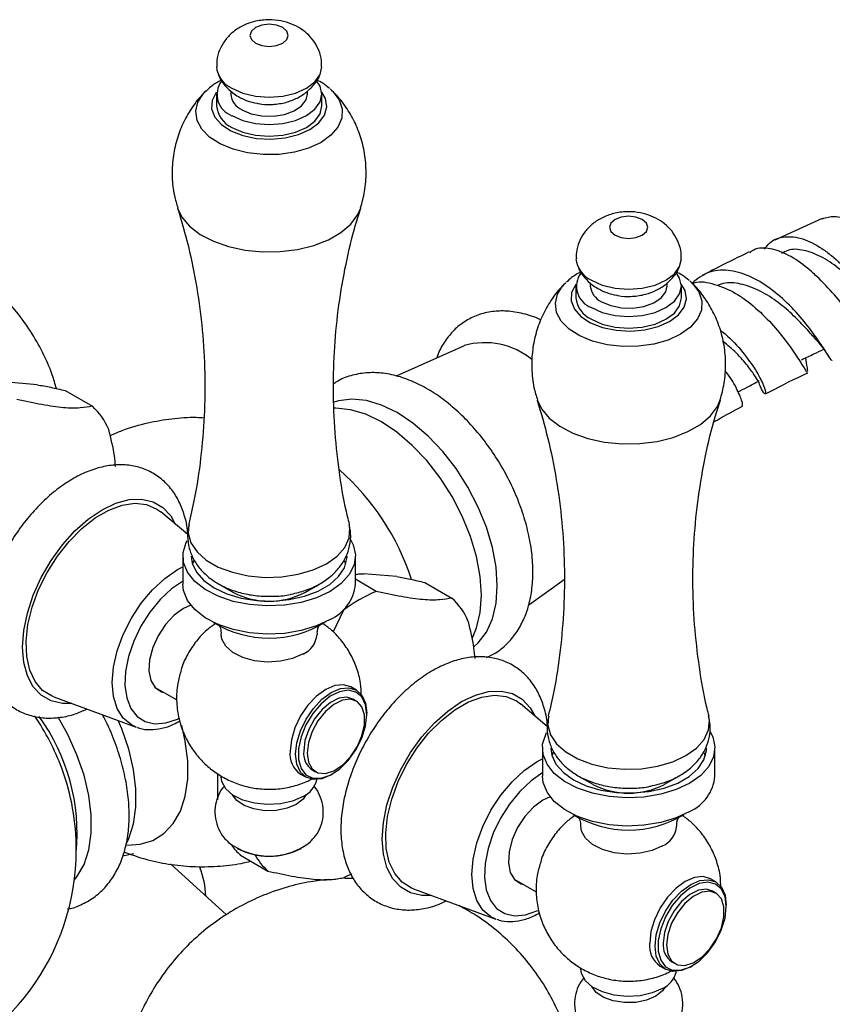
# Model space of a CAD drawing. Units: millimetres. Extents: x 5 to 995, y 5 to 995.
# Drawn here: x 156 to 173, y 756 to 777 of the extents above; entities that cross this region are included whole.
import ezdxf

# ---------------------------------------------------------------- set-up
doc = ezdxf.new("R2010")
doc.units = ezdxf.units.MM

msp = doc.modelspace()

# ---------------------------------------------------------------- linework, layer by layer
at = {"color": 7, "linetype": 'Continuous', "lineweight": 25}
for p, q in [((160.317, 775.044), (160.317, 774.799)), ((160.617, 775.109), (160.617, 775.044)), ((162.217, 775.044), (162.217, 775.109)), ((162.517, 774.799), (162.517, 775.044)), ((162.691, 775.152), (162.732, 775.114)), ((172.955, 772.449), (171.964, 771.998)), ((168.116, 771.106), (168.116, 771.042)), ((169.716, 771.042), (169.716, 771.107)), ((170.19, 771.149), (170.232, 771.111)), ((167.816, 771.042), (167.816, 770.797)), ((170.016, 770.797), (170.016, 771.042)), ((165.483, 769.798), (164.069, 769.163)), ((156.582, 768.983), (155.886, 769.046)), ((157.165, 768.862), (157.731, 768.536)), ((159.72, 765.861), (159.158, 766.331)), ((159.617, 765.409), (159.617, 764.821)), ((159.843, 765.315), (159.817, 765.246)), ((163.017, 765.246), (162.992, 765.313)), ((163.217, 764.821), (163.217, 765.409)), ((163.651, 764.674), (163.217, 764.925)), ((164.081, 764.981), (163.386, 765.043)), ((166.833, 764.393), (167.569, 764.924)), ((160.371, 764.825), (160.671, 764.652)), ((162.163, 764.652), (162.463, 764.825)), ((164.664, 764.86), (165.23, 764.533)), ((162.967, 764.28), (162.753, 763.829)), ((162.959, 764.285), (162.967, 764.28)), ((159.028, 762.678), (159.489, 762.412)), ((163.236, 762.616), (163.123, 762.681)), ((156.929, 762.471), (158.646, 761.842)), ((163.235, 762.385), (163.164, 762.426)), ((167.219, 761.858), (166.657, 762.328)), ((163.454, 762.102), (163.454, 762.135)), ((167.116, 761.407), (167.116, 760.819)), ((167.342, 761.312), (167.316, 761.243)), ((170.517, 761.243), (170.492, 761.31)), ((170.716, 760.819), (170.716, 761.407)), ((160.339, 760.875), (160.339, 760.326)), ((162.073, 760.862), (162.186, 760.797)), ((162.314, 760.954), (162.385, 760.913)), ((162.711, 760.849), (162.74, 760.865)), ((167.871, 760.823), (168.171, 760.65)), ((169.662, 760.65), (169.962, 760.823)), ((160.822, 759.169), (161.388, 758.842)), ((160.526, 757.926), (159.357, 758.989)), ((159.984, 758.866), (159.976, 758.915)), ((160.008, 758.821), (159.994, 758.869)), ((163.177, 758.686), (162.99, 758.684)), ((166.527, 758.675), (166.988, 758.409)), ((170.735, 758.613), (170.622, 758.678)), ((164.428, 758.468), (166.145, 757.84)), ((170.734, 758.383), (170.664, 758.423)), ((170.953, 758.1), (170.953, 758.132)), ((169.814, 756.951), (169.884, 756.91)), ((169.572, 756.86), (169.685, 756.794)), ((170.211, 756.846), (170.239, 756.863))]:
    msp.add_line(p, q, dxfattribs=at)
at = {"color": 8, "linetype": 'Continuous', "lineweight": 25}
for p, q in [((159.507, 765.128), (159.617, 765.186)), ((167.006, 761.125), (167.116, 761.184))]:
    msp.add_line(p, q, dxfattribs=at)
at = {"color": 7, "linetype": 'Continuous', "lineweight": 25, "flags": 128}
for points in [[(161.134, 776.106), (161.264, 776.056), (161.417, 776.038), (161.57, 776.056), (161.7, 776.106), (161.787, 776.181), (161.817, 776.269), (161.787, 776.358), (161.7, 776.432), (161.57, 776.482), (161.417, 776.5), (161.264, 776.482), (161.134, 776.432), (161.048, 776.358), (161.017, 776.269), (161.048, 776.181), (161.134, 776.106)], [(160.639, 775.167), (160.867, 775.066), (161.132, 775.003), (161.417, 774.981), (161.702, 775.003), (161.967, 775.066), (162.195, 775.167), (162.37, 775.298), (162.48, 775.452), (162.517, 775.613)], [(160.639, 774.595), (160.867, 774.494), (161.132, 774.431), (161.417, 774.409), (161.702, 774.431), (161.967, 774.494), (162.195, 774.595), (162.37, 774.727), (162.48, 774.88), (162.517, 775.044), (162.48, 775.209), (162.404, 775.324)], [(160.851, 774.718), (161.043, 774.636), (161.268, 774.591), (161.507, 774.585), (161.737, 774.621), (161.939, 774.694), (162.095, 774.799), (162.19, 774.925), (162.217, 775.044)], [(160.639, 774.35), (160.867, 774.249), (161.132, 774.186), (161.417, 774.164), (161.702, 774.186), (161.967, 774.249), (162.195, 774.35), (162.37, 774.482), (162.48, 774.635), (162.517, 774.799)], [(168.634, 772.103), (168.763, 772.053), (168.916, 772.036), (169.069, 772.053), (169.199, 772.103), (169.286, 772.178), (169.316, 772.267), (169.286, 772.355), (169.199, 772.43), (169.069, 772.48), (168.916, 772.497), (168.763, 772.48), (168.634, 772.43), (168.547, 772.355), (168.516, 772.267), (168.547, 772.178), (168.634, 772.103)], [(168.139, 771.164), (168.366, 771.063), (168.632, 771), (168.916, 770.978), (169.201, 771), (169.466, 771.063), (169.694, 771.164), (169.869, 771.296), (169.979, 771.449), (170.016, 771.611)], [(168.139, 770.593), (168.366, 770.492), (168.632, 770.428), (168.916, 770.407), (169.201, 770.428), (169.466, 770.492), (169.694, 770.593), (169.869, 770.724), (169.979, 770.877), (170.016, 771.042), (169.979, 771.206), (169.904, 771.322)], [(168.351, 770.715), (168.543, 770.633), (168.768, 770.588), (169.006, 770.583), (169.236, 770.618), (169.438, 770.692), (169.594, 770.796), (169.689, 770.922), (169.716, 771.042)], [(168.139, 770.348), (168.366, 770.247), (168.632, 770.183), (168.916, 770.162), (169.201, 770.183), (169.466, 770.247), (169.694, 770.348), (169.869, 770.479), (169.979, 770.632), (170.016, 770.797)], [(165.687, 763.52), (165.778, 763.602), (165.949, 763.825), (166.074, 764.102), (166.151, 764.426), (166.176, 764.788), (166.151, 765.179), (166.074, 765.591), (165.949, 766.012), (165.778, 766.433), (165.565, 766.844), (165.316, 767.233), (165.037, 767.591), (164.735, 767.911), (164.417, 768.183), (164.09, 768.401), (163.764, 768.559), (163.446, 768.655), (163.143, 768.685), (162.864, 768.648), (162.754, 768.613)], [(165.656, 763.704), (165.742, 763.91), (165.818, 764.234), (165.844, 764.596), (165.818, 764.987), (165.742, 765.399), (165.617, 765.821), (165.446, 766.242), (165.233, 766.652), (164.984, 767.041), (164.705, 767.4), (164.403, 767.719), (164.084, 767.991), (163.758, 768.209), (163.432, 768.367), (163.113, 768.463), (162.811, 768.493), (162.769, 768.492)], [(156.929, 762.471), (156.889, 762.487), (156.693, 762.61), (156.536, 762.794), (156.425, 763.031), (156.362, 763.314), (156.349, 763.634), (156.387, 763.981), (156.475, 764.344), (156.609, 764.71), (156.786, 765.069), (157, 765.408), (157.244, 765.717), (157.51, 765.986), (157.789, 766.205), (158.073, 766.369), (158.352, 766.472), (158.618, 766.51), (158.862, 766.483), (159.076, 766.391), (159.158, 766.331)], [(162.69, 764.674), (162.408, 764.542), (162.085, 764.444), (161.735, 764.386), (161.372, 764.37), (161.01, 764.397), (160.666, 764.465), (160.352, 764.572), (160.082, 764.713), (159.866, 764.882), (159.714, 765.073), (159.632, 765.278), (159.622, 765.488), (159.687, 765.695), (159.705, 765.731)], [(163.112, 765.759), (163.171, 765.644), (163.217, 765.435), (163.189, 765.226), (163.089, 765.024), (162.92, 764.837), (162.69, 764.674)], [(159.792, 765.409), (159.812, 765.262), (159.9, 765.073), (160.054, 764.898), (160.268, 764.746), (160.532, 764.622), (160.835, 764.533), (161.163, 764.483), (161.502, 764.472), (161.838, 764.503), (162.155, 764.573), (162.44, 764.68), (162.68, 764.819), (162.865, 764.983), (162.987, 765.166), (163.04, 765.36), (163.042, 765.409)], [(162.69, 764.086), (162.408, 763.954), (162.085, 763.856), (161.735, 763.798), (161.372, 763.782), (161.01, 763.809), (160.666, 763.877), (160.352, 763.984), (160.082, 764.125), (159.866, 764.294), (159.714, 764.485), (159.632, 764.69), (159.617, 764.821)], [(159.781, 764.388), (159.628, 764.319), (159.434, 764.176), (159.253, 763.981), (159.101, 763.75), (158.988, 763.5), (158.922, 763.248), (158.909, 763.014), (158.949, 762.815), (159.039, 762.666), (159.173, 762.577), (159.229, 762.562)], [(162.124, 763.368), (161.907, 763.273), (161.654, 763.215), (161.383, 763.199), (161.115, 763.226), (160.869, 763.293), (160.663, 763.397), (160.514, 763.528), (160.432, 763.678), (160.417, 763.777)], [(163.123, 762.681), (162.969, 762.728), (162.79, 762.711), (162.598, 762.629), (162.406, 762.489), (162.227, 762.3), (162.073, 762.075), (161.955, 761.829), (161.881, 761.579), (161.856, 761.343)], [(162.711, 760.849), (162.711, 760.849), (162.519, 760.767), (162.34, 760.749), (162.186, 760.797), (162.068, 760.906), (161.994, 761.07), (161.969, 761.278), (161.994, 761.514), (162.068, 761.764), (162.186, 762.009), (162.34, 762.234), (162.519, 762.423), (162.711, 762.564), (162.903, 762.645), (163.082, 762.663), (163.236, 762.616), (163.354, 762.506), (163.428, 762.342), (163.454, 762.135), (163.454, 762.135)], [(163.454, 762.102), (163.427, 762.309), (163.35, 762.471), (163.227, 762.574), (163.068, 762.612), (162.885, 762.581), (162.691, 762.485), (162.5, 762.329), (162.328, 762.126), (162.185, 761.891), (162.084, 761.64), (162.032, 761.394), (162.032, 761.169), (162.084, 760.983), (162.185, 760.85), (162.328, 760.778), (162.5, 760.775), (162.691, 760.839), (162.885, 760.966), (163.068, 761.147), (163.227, 761.369), (163.35, 761.614), (163.427, 761.864), (163.454, 762.102)], [(163.164, 762.426), (163.04, 762.465), (162.873, 762.444), (162.695, 762.356), (162.52, 762.209), (162.365, 762.016), (162.243, 761.794), (162.165, 761.563), (162.138, 761.343)], [(164.428, 758.468), (164.388, 758.484), (164.192, 758.608), (164.036, 758.791), (163.924, 759.028), (163.861, 759.311), (163.848, 759.632), (163.886, 759.979), (163.974, 760.341), (164.108, 760.708), (164.285, 761.066), (164.499, 761.405), (164.743, 761.714), (165.009, 761.983), (165.288, 762.203), (165.572, 762.367), (165.852, 762.469), (166.118, 762.508), (166.361, 762.48), (166.575, 762.388), (166.657, 762.328)], [(162.209, 761.302), (162.236, 761.113), (162.314, 760.971), (162.435, 760.89), (162.591, 760.876), (162.765, 760.931), (162.944, 761.05), (163.111, 761.222), (163.251, 761.431), (163.352, 761.661), (163.404, 761.889), (163.404, 762.096), (163.352, 762.263), (163.251, 762.376), (163.111, 762.424), (162.944, 762.403), (162.765, 762.315), (162.591, 762.168), (162.435, 761.975), (162.314, 761.753), (162.236, 761.522), (162.209, 761.302)], [(157.353, 758.651), (157.409, 758.722), (157.556, 758.979), (157.655, 759.285), (157.706, 759.633), (157.706, 760.014), (157.655, 760.42), (157.556, 760.841), (157.409, 761.267), (157.219, 761.689), (157.019, 762.049)], [(158.446, 759.428), (158.489, 759.518), (158.589, 759.824), (158.639, 760.172), (158.639, 760.553), (158.589, 760.959), (158.489, 761.38), (158.343, 761.806), (158.27, 761.98)], [(170.189, 760.672), (169.907, 760.539), (169.584, 760.442), (169.234, 760.384), (168.871, 760.368), (168.509, 760.394), (168.165, 760.462), (167.851, 760.569), (167.581, 760.71), (167.365, 760.879), (167.213, 761.07), (167.131, 761.275), (167.122, 761.485), (167.186, 761.692), (167.205, 761.728)], [(170.611, 761.756), (170.67, 761.641), (170.716, 761.433), (170.688, 761.223), (170.588, 761.021), (170.419, 760.835), (170.189, 760.672)], [(167.291, 761.407), (167.311, 761.26), (167.399, 761.07), (167.554, 760.896), (167.767, 760.743), (168.031, 760.62), (168.334, 760.531), (168.662, 760.48), (169.001, 760.47), (169.337, 760.5), (169.654, 760.571), (169.939, 760.677), (170.179, 760.816), (170.364, 760.981), (170.486, 761.164), (170.539, 761.357), (170.541, 761.407)], [(162.124, 760.396), (161.907, 760.301), (161.654, 760.243), (161.383, 760.227), (161.115, 760.254), (160.869, 760.321), (160.663, 760.424), (160.514, 760.556), (160.432, 760.706), (160.417, 760.804)], [(170.189, 760.084), (169.907, 759.951), (169.584, 759.854), (169.234, 759.796), (168.871, 759.78), (168.509, 759.806), (168.165, 759.874), (167.851, 759.981), (167.581, 760.122), (167.365, 760.291), (167.213, 760.483), (167.131, 760.687), (167.116, 760.819)], [(161.983, 760.232), (161.791, 760.151), (161.566, 760.105), (161.328, 760.1), (161.097, 760.136), (160.895, 760.209), (160.74, 760.313), (160.646, 760.437)], [(162.189, 760.437), (162.124, 760.343), (161.983, 760.232)], [(167.28, 760.386), (167.127, 760.316), (166.933, 760.173), (166.753, 759.979), (166.6, 759.748), (166.487, 759.497), (166.421, 759.245), (166.408, 759.011), (166.448, 758.812), (166.538, 758.663), (166.672, 758.575), (166.728, 758.559)], [(169.623, 759.365), (169.406, 759.27), (169.153, 759.213), (168.882, 759.196), (168.614, 759.223), (168.368, 759.291), (168.163, 759.394), (168.013, 759.526), (167.931, 759.675), (167.916, 759.775)], [(158.363, 759.156), (158.395, 759.165), (158.592, 759.205)], [(163.133, 758.776), (163.052, 758.738), (162.967, 758.701)], [(170.622, 758.678), (170.468, 758.726), (170.289, 758.708), (170.097, 758.626), (169.905, 758.486), (169.726, 758.297), (169.572, 758.072), (169.454, 757.826), (169.38, 757.577), (169.355, 757.34)], [(170.211, 756.846), (170.21, 756.846), (170.018, 756.765), (169.839, 756.747), (169.685, 756.794), (169.567, 756.904), (169.493, 757.068), (169.468, 757.275), (169.493, 757.512), (169.567, 757.761), (169.685, 758.007), (169.839, 758.232), (170.018, 758.421), (170.21, 758.561), (170.403, 758.643), (170.582, 758.66), (170.735, 758.613), (170.853, 758.504), (170.928, 758.34), (170.953, 758.132), (170.953, 758.132)], [(170.953, 758.1), (170.926, 758.307), (170.849, 758.468), (170.726, 758.571), (170.567, 758.609), (170.384, 758.579), (170.19, 758.482), (170, 758.326), (169.827, 758.123), (169.685, 757.888), (169.584, 757.638), (169.531, 757.391), (169.531, 757.167), (169.584, 756.981), (169.685, 756.847), (169.827, 756.776), (170, 756.772), (170.19, 756.836), (170.384, 756.964), (170.567, 757.145), (170.726, 757.366), (170.849, 757.611), (170.926, 757.862), (170.953, 758.1)], [(170.664, 758.423), (170.539, 758.462), (170.372, 758.441), (170.194, 758.353), (170.019, 758.207), (169.864, 758.014), (169.742, 757.792), (169.664, 757.56), (169.638, 757.34)], [(169.708, 757.3), (169.735, 757.11), (169.813, 756.969), (169.935, 756.888), (170.09, 756.874), (170.264, 756.928), (170.443, 757.047), (170.61, 757.219), (170.75, 757.429), (170.851, 757.658), (170.904, 757.886), (170.904, 758.093), (170.851, 758.26), (170.75, 758.373), (170.61, 758.421), (170.443, 758.4), (170.264, 758.313), (170.09, 758.166), (169.935, 757.973), (169.813, 757.751), (169.735, 757.519), (169.708, 757.3)], [(169.623, 756.393), (169.406, 756.298), (169.153, 756.24), (168.882, 756.224), (168.614, 756.251), (168.368, 756.319), (168.163, 756.422), (168.013, 756.553), (167.931, 756.703), (167.916, 756.801)], [(169.482, 756.23), (169.29, 756.148), (169.065, 756.102), (168.827, 756.097), (168.596, 756.133), (168.395, 756.206), (168.239, 756.311), (168.145, 756.434)], [(169.688, 756.434), (169.624, 756.34), (169.482, 756.23)]]:
    msp.add_lwpolyline(points, dxfattribs=at)
at = {"color": 8, "linetype": 'Continuous', "lineweight": 25, "flags": 128}
for points in [[(162.499, 774.038), (162.241, 773.918), (161.945, 773.833), (161.624, 773.787), (161.293, 773.782), (160.968, 773.818), (160.664, 773.894), (160.395, 774.005), (160.174, 774.147), (160.012, 774.313), (159.915, 774.496), (159.888, 774.686), (159.932, 774.876), (160.046, 775.055), (160.1, 775.112)], [(160.319, 775.086), (160.312, 775.076), (160.228, 774.908), (160.218, 774.734), (160.284, 774.564), (160.421, 774.409), (160.621, 774.278), (160.87, 774.18), (161.154, 774.121), (161.455, 774.104), (161.753, 774.132), (162.03, 774.201), (162.269, 774.308)], [(162.269, 774.308), (162.454, 774.445), (162.574, 774.605), (162.621, 774.778), (162.593, 774.951), (162.515, 775.086)], [(162.732, 775.114), (162.749, 775.097), (162.88, 774.922), (162.942, 774.734), (162.933, 774.543), (162.853, 774.358), (162.706, 774.187), (162.499, 774.038)], [(159.508, 772.669), (159.598, 772.481), (159.759, 772.289), (159.981, 772.119), (160.254, 771.975), (160.569, 771.864), (160.915, 771.79), (161.279, 771.755), (161.648, 771.76), (162.008, 771.805), (162.348, 771.889), (162.653, 772.008), (162.914, 772.159), (163.121, 772.335), (163.266, 772.531), (163.327, 772.671)], [(169.998, 770.035), (169.74, 769.916), (169.444, 769.831), (169.123, 769.785), (168.792, 769.779), (168.467, 769.815), (168.163, 769.891), (167.895, 770.002), (167.674, 770.144), (167.511, 770.311), (167.414, 770.493), (167.387, 770.684), (167.432, 770.873), (167.546, 771.052), (167.599, 771.109)], [(167.819, 771.083), (167.811, 771.073), (167.727, 770.906), (167.717, 770.731), (167.783, 770.561), (167.92, 770.406), (168.12, 770.275), (168.37, 770.177), (168.654, 770.118), (168.954, 770.102), (169.252, 770.129), (169.529, 770.198), (169.768, 770.305)], [(169.768, 770.305), (169.953, 770.443), (170.073, 770.603), (170.12, 770.775), (170.092, 770.948), (170.014, 771.083)], [(170.232, 771.111), (170.248, 771.094), (170.379, 770.919), (170.441, 770.731), (170.432, 770.541), (170.353, 770.355), (170.206, 770.184), (169.998, 770.035)], [(167.007, 768.666), (167.097, 768.478), (167.259, 768.287), (167.48, 768.116), (167.753, 767.973), (168.068, 767.862), (168.414, 767.787), (168.778, 767.752), (169.147, 767.757), (169.508, 767.802), (169.847, 767.886), (170.152, 768.006), (170.413, 768.156), (170.62, 768.333), (170.766, 768.529), (170.826, 768.668)], [(157.3, 762.335), (157.104, 762.333), (156.868, 762.388), (156.664, 762.506), (156.498, 762.683), (156.376, 762.915), (156.302, 763.193), (156.276, 763.511), (156.302, 763.857), (156.376, 764.222), (156.498, 764.594), (156.664, 764.962), (156.868, 765.315), (157.104, 765.643), (157.365, 765.935), (157.644, 766.182), (157.931, 766.376), (158.218, 766.513), (158.497, 766.588), (158.758, 766.598), (158.995, 766.543), (159.199, 766.426), (159.364, 766.248), (159.46, 766.078)], [(159.744, 766.072), (159.731, 765.889), (159.786, 765.688), (159.913, 765.497), (160.105, 765.326), (160.355, 765.182), (160.651, 765.071), (160.98, 764.998), (161.329, 764.966), (161.681, 764.977), (162.022, 765.03), (162.337, 765.122), (162.611, 765.251), (162.833, 765.409), (162.993, 765.591), (163.085, 765.787), (163.103, 765.991), (163.09, 766.072)], [(158.646, 761.842), (158.544, 761.89), (158.375, 762.03), (158.249, 762.229), (158.172, 762.479), (158.146, 762.771), (158.172, 763.092), (158.249, 763.432), (158.375, 763.776), (158.544, 764.112), (158.751, 764.426), (158.986, 764.707), (159.241, 764.944), (159.507, 765.128)], [(159.628, 764.896), (159.382, 764.725), (159.147, 764.504), (158.931, 764.24), (158.743, 763.946), (158.592, 763.634), (158.483, 763.315), (158.422, 763.003), (158.409, 762.711), (158.446, 762.451), (158.532, 762.233), (158.663, 762.066), (158.833, 761.957), (159.036, 761.912), (159.263, 761.93), (159.505, 762.012), (159.528, 762.023)], [(164.799, 758.332), (164.603, 758.331), (164.367, 758.385), (164.163, 758.503), (163.997, 758.681), (163.875, 758.912), (163.801, 759.191), (163.776, 759.508), (163.801, 759.854), (163.875, 760.219), (163.997, 760.591), (164.163, 760.96), (164.367, 761.313), (164.603, 761.64), (164.864, 761.932), (165.143, 762.179), (165.43, 762.374), (165.718, 762.511), (165.996, 762.585), (166.258, 762.595), (166.494, 762.541), (166.698, 762.423), (166.863, 762.246), (166.96, 762.075)], [(167.244, 762.07), (167.23, 761.886), (167.285, 761.685), (167.412, 761.495), (167.604, 761.324), (167.854, 761.18), (168.15, 761.069), (168.479, 760.996), (168.828, 760.964), (169.181, 760.974), (169.521, 761.027), (169.836, 761.12), (170.11, 761.248), (170.332, 761.406), (170.493, 761.588), (170.584, 761.785), (170.602, 761.988), (170.589, 762.069)], [(158.447, 759.384), (158.725, 759.4), (158.992, 759.481), (159.224, 759.625), (159.417, 759.83), (159.565, 760.091), (159.666, 760.402), (159.718, 760.755), (159.718, 761.142), (159.666, 761.553), (159.594, 761.877)], [(166.145, 757.84), (166.044, 757.887), (165.874, 758.027), (165.749, 758.227), (165.671, 758.477), (165.645, 758.768), (165.671, 759.09), (165.749, 759.429), (165.874, 759.773), (166.044, 760.109), (166.25, 760.424), (166.485, 760.705), (166.74, 760.941), (167.006, 761.125)], [(167.127, 760.893), (166.882, 760.722), (166.646, 760.501), (166.43, 760.238), (166.243, 759.944), (166.091, 759.631), (165.983, 759.312), (165.921, 759), (165.908, 758.708), (165.946, 758.448), (166.031, 758.23), (166.162, 758.063), (166.332, 757.955), (166.535, 757.909), (166.762, 757.927), (167.004, 758.01), (167.027, 758.021)]]:
    msp.add_lwpolyline(points, dxfattribs=at)
at = {"color": 7, "linetype": 'Continuous', "lineweight": 25}
for centre, radius, start, end in [((160.867, 775.671), 0.553, 185.9795, 245.6593), ((160.8, 775.036), 0.47, 143.6598, 249.9824), ((161.008, 775.077), 0.392, 184.8256, 246.4945), ((160.867, 774.854), 0.552, 185.6298, 245.6904), ((168.367, 771.668), 0.553, 185.9795, 245.6593), ((168.299, 771.034), 0.47, 143.6598, 249.9824), ((168.507, 771.075), 0.392, 184.8256, 246.4945), ((168.366, 770.851), 0.552, 185.6298, 245.6904), ((165.916, 768.316), 1.545, 50.2487, 106.2853), ((156.784, 767.507), 1.398, 22.8307, 47.3706), ((159.399, 763.278), 5.253, 18.2581, 48.4582), ((162.321, 764.908), 0.9, 294.1971, 354.4827), ((161.417, 766.068), 1.6, 242.2166, 297.7834), ((164.919, 761.688), 3.244, 113.0102, 126.9845), ((164.283, 763.504), 1.398, 22.8307, 47.3706), ((161.416, 765.906), 2.207, 238.4093, 302.0007), ((161.921, 763.823), 0.499, 294.0786, 354.4425), ((152.414, 759.252), 4.988, 20.3482, 34.4759), ((153.219, 759.616), 4.193, 354.6668, 35.7833), ((162.353, 761.279), 0.502, 172.6245, 236.0633), ((162.552, 761.296), 0.417, 173.5102, 235.1777), ((152.473, 759.285), 4.922, 0, 20.2231), ((169.82, 760.905), 0.9, 294.1971, 354.4827), ((161.906, 760.868), 0.521, 294.8172, 346.7351), ((168.916, 762.065), 1.6, 242.2166, 297.7834), ((168.916, 761.907), 2.211, 238.4467, 301.5533), ((169.42, 759.821), 0.499, 294.0786, 354.4425), ((161.416, 760.561), 1.407, 232.7073, 307.7696), ((161.68, 760.119), 1.28, 214.9635, 227.9302), ((152.473, 759.285), 4.922, 287.0679, 0), ((161.417, 760.6), 1.45, 242.4783, 297.5217), ((162.285, 759.829), 1.333, 209.0838, 227.7105), ((157.999, 758.207), 2.101, 2.9865, 19.7107), ((169.852, 757.276), 0.502, 172.6245, 236.0633), ((170.052, 757.293), 0.417, 173.5102, 235.1777), ((169.405, 756.866), 0.521, 294.8172, 346.7351)]:
    msp.add_arc(centre, radius, start, end, dxfattribs=at)
for points, knots in [([(162.509, 775.614), (162.51, 775.655), (162.516, 775.774), (162.459, 775.96), (162.354, 776.153), (162.211, 776.313), (162.037, 776.44), (161.832, 776.533), (161.598, 776.589), (161.337, 776.6), (161.077, 776.558), (160.841, 776.465), (160.644, 776.333), (160.487, 776.164), (160.378, 775.965), (160.319, 775.776), (160.324, 775.657), (160.326, 775.613)], [0, 0, 0, 0, 0.037798, 0.108123, 0.174401, 0.238873, 0.303734, 0.371407, 0.444028, 0.522005, 0.605393, 0.681129, 0.752767, 0.822163, 0.890994, 0.959885, 1, 1, 1, 1]), ([(160.357, 775.46), (160.364, 775.439), (160.396, 775.35), (160.498, 775.215), (160.634, 775.081), (160.735, 775.018), (160.775, 774.992)], [0, 0, 0, 0, 0.105071, 0.442456, 0.776535, 1, 1, 1, 1]), ([(161.168, 774.853), (161.178, 774.85), (161.272, 774.825), (161.466, 774.823), (161.731, 774.854), (161.976, 774.94), (162.186, 775.066), (162.35, 775.23), (162.449, 775.365), (162.476, 775.448), (162.479, 775.459)], [0, 0, 0, 0, 0.019249, 0.186216, 0.362561, 0.526993, 0.682908, 0.83221, 0.979081, 1, 1, 1, 1]), ([(160.422, 775.336), (160.353, 775.3), (160.239, 775.241), (160.154, 775.156), (160.12, 775.122)], [0, 0, 0, 0, 0.601822, 1, 1, 1, 1]), ([(162.677, 775.158), (162.632, 775.197), (162.554, 775.267), (162.454, 775.315), (162.411, 775.336)], [0, 0, 0, 0, 0.5703106, 1, 1, 1, 1]), ([(160.11, 775.113), (160.077, 775.083), (159.957, 774.973), (159.788, 774.743), (159.609, 774.428), (159.481, 774.083), (159.403, 773.709), (159.386, 773.32), (159.422, 772.964), (159.488, 772.752), (159.515, 772.665)], [0, 0, 0, 0, 0.0504105, 0.1844418, 0.3210091, 0.459288, 0.5986379, 0.7504375, 0.8968893, 1, 1, 1, 1]), ([(160.775, 774.992), (160.835, 774.961), (160.959, 774.897), (161.097, 774.868), (161.168, 774.853)], [0, 0, 0, 0, 0.485777, 1, 1, 1, 1]), ([(163.325, 772.67), (163.356, 772.783), (163.424, 773.027), (163.45, 773.413), (163.418, 773.805), (163.326, 774.173), (163.186, 774.51), (163.002, 774.807), (162.844, 775.01), (162.74, 775.102), (162.72, 775.12)], [0, 0, 0, 0, 0.132504, 0.285283, 0.432719, 0.574625, 0.711284, 0.842813, 0.969135, 1, 1, 1, 1]), ([(159.508, 772.665), (159.587, 772.4), (159.746, 771.859), (159.916, 771.005), (160.032, 770.123), (160.084, 769.229), (160.073, 768.335), (159.998, 767.455), (159.887, 766.699), (159.78, 766.25), (159.739, 766.079)], [0, 0, 0, 0, 0.127478, 0.259801, 0.392758, 0.525728, 0.658216, 0.789787, 0.919962, 1, 1, 1, 1]), ([(163.094, 766.076), (163.08, 766.128), (162.992, 766.46), (162.886, 767.099), (162.782, 767.983), (162.747, 768.879), (162.774, 769.77), (162.863, 770.648), (163.012, 771.498), (163.17, 772.173), (163.294, 772.549), (163.332, 772.664)], [0, 0, 0, 0, 0.024547, 0.157011, 0.289939, 0.422745, 0.55496, 0.686132, 0.815816, 0.943624, 1, 1, 1, 1]), ([(170.008, 771.611), (170.01, 771.653), (170.015, 771.771), (169.958, 771.957), (169.853, 772.151), (169.71, 772.31), (169.536, 772.437), (169.331, 772.53), (169.097, 772.587), (168.836, 772.598), (168.576, 772.555), (168.34, 772.463), (168.143, 772.33), (167.986, 772.162), (167.877, 771.963), (167.818, 771.773), (167.823, 771.654), (167.825, 771.61)], [0, 0, 0, 0, 0.037798, 0.108123, 0.174401, 0.238873, 0.303734, 0.371407, 0.444028, 0.522005, 0.605393, 0.681129, 0.752767, 0.822163, 0.890994, 0.959885, 1, 1, 1, 1]), ([(172.957, 772.444), (173.038, 772.471), (173.207, 772.528), (173.531, 772.407), (173.889, 772.152), (174.257, 771.791), (174.612, 771.386), (174.934, 770.998), (175.209, 770.689), (175.427, 770.508), (175.584, 770.494), (175.679, 770.623), (175.706, 770.819), (175.717, 770.901)], [0, 0, 0, 0, 0.0847796, 0.1783615, 0.2716826, 0.3648986, 0.458275, 0.552003, 0.646154, 0.7408111, 0.8359937, 0.9315789, 1, 1, 1, 1]), ([(171.748, 771.809), (171.781, 771.854), (171.892, 772.005), (172.165, 772.09), (172.539, 772.052), (172.879, 771.877), (173.214, 771.63), (173.542, 771.322), (173.897, 770.916), (174.194, 770.537), (174.417, 770.259), (174.552, 770.114), (174.591, 770.134), (174.604, 770.14)], [0, 0, 0, 0, 0.046081, 0.154592, 0.262721, 0.370384, 0.42331, 0.529413, 0.635427, 0.740752, 0.845467, 0.949786, 1, 1, 1, 1]), ([(171.433, 771.752), (171.216, 771.647), (170.88, 771.485), (170.562, 771.319), (170.45, 771.26)], [0, 0, 0, 0, 0.646477, 1, 1, 1, 1]), ([(174.142, 770.242), (174.141, 770.157), (174.141, 769.965), (174.09, 769.861), (173.979, 769.911), (173.794, 770.125), (173.538, 770.458), (173.216, 770.856), (172.906, 771.186), (172.584, 771.473), (172.25, 771.707), (171.866, 771.837), (171.588, 771.846), (171.469, 771.757), (171.441, 771.737)], [0, 0, 0, 0, 0.077466, 0.173434, 0.269179, 0.364473, 0.459336, 0.55363, 0.647392, 0.693546, 0.786421, 0.879328, 0.972324, 1, 1, 1, 1]), ([(173.998, 770.761), (173.976, 770.783), (173.872, 770.886), (173.633, 771.13), (173.292, 771.426), (172.926, 771.672), (172.566, 771.801), (172.282, 771.824), (172.147, 771.742), (172.105, 771.717)], [0, 0, 0, 0, 0.046701, 0.219119, 0.392244, 0.566462, 0.741802, 0.918432, 1, 1, 1, 1]), ([(156.981, 768.903), (156.953, 769), (156.879, 769.261), (156.698, 769.662), (156.45, 770.101), (156.157, 770.505), (155.826, 770.869), (155.508, 771.161), (155.289, 771.314), (155.203, 771.373)], [0, 0, 0, 0, 0.097168, 0.261645, 0.423803, 0.583914, 0.742302, 0.899372, 1, 1, 1, 1]), ([(167.921, 771.334), (167.852, 771.298), (167.738, 771.238), (167.653, 771.153), (167.619, 771.119)], [0, 0, 0, 0, 0.601822, 1, 1, 1, 1]), ([(167.856, 771.458), (167.864, 771.436), (167.895, 771.347), (167.997, 771.212), (168.133, 771.078), (168.234, 771.015), (168.275, 770.99)], [0, 0, 0, 0, 0.105071, 0.442456, 0.776535, 1, 1, 1, 1]), ([(168.668, 770.85), (168.677, 770.847), (168.771, 770.822), (168.966, 770.82), (169.231, 770.851), (169.476, 770.937), (169.685, 771.063), (169.849, 771.228), (169.949, 771.363), (169.975, 771.446), (169.978, 771.456)], [0, 0, 0, 0, 0.019249, 0.186216, 0.362561, 0.526993, 0.682908, 0.83221, 0.979081, 1, 1, 1, 1]), ([(170.176, 771.155), (170.131, 771.195), (170.053, 771.264), (169.953, 771.313), (169.91, 771.333)], [0, 0, 0, 0, 0.5703106, 1, 1, 1, 1]), ([(173.158, 769.495), (173.157, 769.491), (173.15, 769.474), (173.068, 769.613), (172.893, 769.882), (172.626, 770.252), (172.28, 770.647), (171.871, 771.006), (171.427, 771.273), (170.982, 771.394), (170.565, 771.357), (170.347, 771.188), (170.238, 771.104)], [0, 0, 0, 0, 0.0333358, 0.1390443, 0.2446824, 0.3505876, 0.4569507, 0.5639975, 0.671858, 0.7804781, 0.8899191, 1, 1, 1, 1]), ([(167.609, 771.11), (167.576, 771.08), (167.456, 770.971), (167.287, 770.74), (167.108, 770.426), (166.98, 770.08), (166.902, 769.706), (166.886, 769.317), (166.922, 768.961), (166.987, 768.75), (167.015, 768.662)], [0, 0, 0, 0, 0.05041, 0.184442, 0.321009, 0.459288, 0.598638, 0.750438, 0.896889, 1, 1, 1, 1]), ([(170.824, 768.667), (170.856, 768.781), (170.923, 769.025), (170.949, 769.41), (170.917, 769.803), (170.825, 770.17), (170.685, 770.507), (170.501, 770.804), (170.343, 771.008), (170.24, 771.099), (170.219, 771.117)], [0, 0, 0, 0, 0.132504, 0.285283, 0.432719, 0.574625, 0.711284, 0.842813, 0.969135, 1, 1, 1, 1]), ([(170.243, 771.096), (170.258, 771.102), (170.395, 771.155), (170.709, 771.093), (171.075, 770.942), (171.431, 770.704), (171.769, 770.407), (172.114, 770.013), (172.38, 769.643), (172.554, 769.37), (172.635, 769.229), (172.64, 769.247), (172.642, 769.252)], [0, 0, 0, 0, 0.0151881, 0.1410492, 0.2662035, 0.32788, 0.4525725, 0.5774312, 0.7027456, 0.8286807, 0.9553811, 1, 1, 1, 1]), ([(172.823, 769.927), (172.761, 769.997), (172.635, 770.14), (172.364, 770.425), (172.041, 770.705), (171.676, 770.942), (171.298, 771.087), (170.984, 771.129), (170.821, 771.071), (170.766, 771.052)], [0, 0, 0, 0, 0.148887, 0.301565, 0.454859, 0.609206, 0.764571, 0.921201, 1, 1, 1, 1]), ([(168.275, 770.99), (168.335, 770.959), (168.458, 770.894), (168.597, 770.865), (168.668, 770.85)], [0, 0, 0, 0, 0.485777, 1, 1, 1, 1]), ([(167.084, 770.334), (167.078, 770.337), (166.958, 770.401), (166.719, 770.471), (166.387, 770.529), (166.067, 770.518), (165.771, 770.448), (165.499, 770.314), (165.267, 770.129), (165.081, 769.898), (164.964, 769.7), (164.923, 769.572), (164.914, 769.543)], [0, 0, 0, 0, 0.007433, 0.140158, 0.271356, 0.384661, 0.506355, 0.623317, 0.737457, 0.85102, 0.96653, 1, 1, 1, 1]), ([(170.829, 770.113), (170.844, 770.103), (171.01, 769.992), (171.264, 769.704), (171.552, 769.325), (171.722, 769.006), (171.786, 768.808), (171.762, 768.775), (171.694, 768.862), (171.64, 769.011), (171.624, 769.057)], [0, 0, 0, 0, 0.014889, 0.170467, 0.324725, 0.477737, 0.62982, 0.781265, 0.932477, 1, 1, 1, 1]), ([(171.621, 769.075), (171.621, 769.07), (171.623, 769.049), (171.562, 769.156), (171.414, 769.362), (171.188, 769.633), (170.981, 769.807), (170.885, 769.887)], [0, 0, 0, 0, 0.0763, 0.315871, 0.555231, 0.795222, 1, 1, 1, 1]), ([(172.82, 769.93), (172.872, 769.869), (172.98, 769.74), (173.061, 769.619), (173.103, 769.556)], [0, 0, 0, 0, 0.482905, 1, 1, 1, 1]), ([(172.523, 769.505), (172.609, 769.545), (172.763, 769.618), (172.918, 769.691), (172.986, 769.723)], [0, 0, 0, 0, 0.559393, 1, 1, 1, 1]), ([(172.655, 769.265), (172.648, 769.309), (172.639, 769.363), (172.614, 769.514), (172.608, 769.545)], [0, 0, 0, 0, 0.796726, 1, 1, 1, 1]), ([(165.954, 763.298), (166.015, 763.326), (166.169, 763.395), (166.377, 763.569), (166.576, 763.802), (166.731, 764.078), (166.842, 764.392), (166.908, 764.742), (166.926, 765.123), (166.896, 765.528), (166.817, 765.946), (166.693, 766.368), (166.527, 766.786), (166.322, 767.193), (166.083, 767.581), (165.813, 767.944), (165.517, 768.274), (165.199, 768.567), (164.863, 768.816), (164.513, 769.014), (164.156, 769.155), (163.81, 769.23), (163.473, 769.243), (163.159, 769.191), (162.914, 769.107), (162.794, 769.024), (162.761, 769.001)], [0, 0, 0, 0, 0.02628, 0.065997, 0.10554, 0.145716, 0.187177, 0.230138, 0.27432, 0.319163, 0.364123, 0.408956, 0.453636, 0.498216, 0.542776, 0.587401, 0.632169, 0.677182, 0.722527, 0.768244, 0.814215, 0.859881, 0.899832, 0.942746, 0.983975, 1, 1, 1, 1]), ([(171.286, 768.546), (171.29, 768.568), (171.299, 768.613), (171.185, 768.872), (171.059, 769.115), (170.939, 769.256), (170.928, 769.27)], [0, 0, 0, 0, 0.306541, 0.636717, 0.965386, 1, 1, 1, 1]), ([(171.772, 768.793), (172.026, 768.926), (172.311, 769.074), (172.618, 769.216), (172.651, 769.231)], [0, 0, 0, 0, 0.892647, 1, 1, 1, 1]), ([(171.197, 768.832), (171.26, 768.865), (171.404, 768.941), (171.547, 769.017), (171.628, 769.059)], [0, 0, 0, 0, 0.439788, 1, 1, 1, 1]), ([(156.582, 768.983), (156.674, 768.967), (156.86, 768.933), (157.063, 768.886), (157.165, 768.862)], [0, 0, 0, 0, 0.497744, 1, 1, 1, 1]), ([(157.731, 768.536), (157.65, 768.521), (157.487, 768.491), (157.144, 768.494), (156.685, 768.561), (156.331, 768.638), (156.152, 768.677)], [0, 0, 0, 0, 0.244278, 0.493448, 0.742659, 1, 1, 1, 1]), ([(167.008, 768.663), (167.086, 768.397), (167.245, 767.857), (167.416, 767.003), (167.532, 766.12), (167.584, 765.226), (167.573, 764.333), (167.497, 763.452), (167.386, 762.696), (167.279, 762.247), (167.238, 762.076)], [0, 0, 0, 0, 0.127478, 0.259801, 0.392758, 0.525728, 0.658216, 0.789787, 0.919962, 1, 1, 1, 1]), ([(170.593, 762.074), (170.579, 762.126), (170.491, 762.457), (170.385, 763.096), (170.281, 763.981), (170.246, 764.876), (170.273, 765.767), (170.362, 766.645), (170.511, 767.496), (170.669, 768.17), (170.793, 768.546), (170.831, 768.662)], [0, 0, 0, 0, 0.024547, 0.157011, 0.289939, 0.422745, 0.55496, 0.686132, 0.815816, 0.943624, 1, 1, 1, 1]), ([(170.695, 768.209), (170.723, 768.226), (170.91, 768.337), (171.117, 768.446), (171.292, 768.537)], [0, 0, 0, 0, 0.154082, 1, 1, 1, 1]), ([(160.059, 768.289), (160.004, 768.292), (159.78, 768.306), (159.386, 768.275), (158.868, 768.187), (158.435, 768.068), (158.183, 767.953), (158.101, 767.916)], [0, 0, 0, 0, 0.081755, 0.334041, 0.58655, 0.866106, 1, 1, 1, 1]), ([(158.214, 767.279), (158.207, 767.353), (158.184, 767.601), (158.119, 767.864), (158.073, 768.049)], [0, 0, 0, 0, 0.295911, 1, 1, 1, 1]), ([(159.719, 765.871), (159.719, 765.885), (159.714, 766.024), (159.657, 766.254), (159.547, 766.55), (159.389, 766.805), (159.184, 767.019), (158.937, 767.18), (158.666, 767.28), (158.379, 767.321), (158.081, 767.305), (157.773, 767.233), (157.458, 767.103), (157.143, 766.917), (156.836, 766.68), (156.545, 766.398), (156.277, 766.079), (156.037, 765.73), (155.829, 765.359), (155.659, 764.973), (155.53, 764.579), (155.444, 764.185), (155.407, 763.798), (155.421, 763.425), (155.488, 763.087), (155.602, 762.792), (155.76, 762.538), (155.965, 762.324), (156.212, 762.163), (156.483, 762.063), (156.77, 762.022), (157.068, 762.04), (157.353, 762.103), (157.534, 762.183), (157.616, 762.219)], [0, 0, 0, 0, 0.003958, 0.039052, 0.070092, 0.099939, 0.132034, 0.162824, 0.192859, 0.222759, 0.253245, 0.284855, 0.317714, 0.351499, 0.385697, 0.419867, 0.453912, 0.487856, 0.521767, 0.55573, 0.589815, 0.624119, 0.658727, 0.69367, 0.728763, 0.759798, 0.78964, 0.821728, 0.852514, 0.882547, 0.912449, 0.942938, 0.974553, 1, 1, 1, 1]), ([(159.749, 766.071), (159.736, 766.011), (159.705, 765.866), (159.728, 765.634), (159.805, 765.396), (159.935, 765.185), (160.108, 765), (160.326, 764.841), (160.588, 764.713), (160.885, 764.622), (161.207, 764.571), (161.536, 764.569), (161.764, 764.585), (161.873, 764.615), (161.879, 764.616)], [0, 0, 0, 0, 0.06339, 0.150684, 0.234857, 0.318291, 0.40399, 0.494433, 0.590587, 0.690799, 0.791797, 0.892794, 0.994544, 1, 1, 1, 1]), ([(161.879, 764.616), (161.98, 764.64), (162.191, 764.689), (162.468, 764.818), (162.707, 764.982), (162.891, 765.173), (163.025, 765.387), (163.105, 765.627), (163.13, 765.862), (163.098, 766.008), (163.085, 766.069)], [0, 0, 0, 0, 0.137707, 0.287357, 0.421337, 0.547759, 0.667855, 0.784308, 0.911345, 1, 1, 1, 1]), ([(163.217, 765.024), (163.24, 765.029), (163.288, 765.039), (163.352, 765.042), (163.386, 765.043)], [0, 0, 0, 0, 0.478808, 1, 1, 1, 1]), ([(164.081, 764.981), (164.173, 764.964), (164.359, 764.93), (164.562, 764.883), (164.664, 764.86)], [0, 0, 0, 0, 0.497744, 1, 1, 1, 1]), ([(165.23, 764.533), (165.149, 764.518), (164.987, 764.489), (164.644, 764.492), (164.184, 764.558), (163.83, 764.635), (163.651, 764.674)], [0, 0, 0, 0, 0.244278, 0.493448, 0.742659, 1, 1, 1, 1]), ([(160.301, 764.004), (160.24, 763.961), (160.092, 763.856), (159.894, 763.641), (159.717, 763.371), (159.61, 763.156), (159.58, 763.03), (159.575, 763.01)], [0, 0, 0, 0, 0.177856, 0.433766, 0.691299, 0.950342, 1, 1, 1, 1]), ([(160.36, 763.992), (160.359, 763.994), (160.354, 763.999), (160.386, 763.951), (160.416, 763.865), (160.413, 763.799), (160.411, 763.776)], [0, 0, 0, 0, 0.11114, 0.433378, 0.797639, 1, 1, 1, 1]), ([(162.423, 763.776), (162.422, 763.806), (162.421, 763.873), (162.441, 763.92), (162.452, 763.945)], [0, 0, 0, 0, 0.446092, 1, 1, 1, 1]), ([(163.341, 762.493), (163.338, 762.582), (163.331, 762.782), (163.249, 763.081), (163.118, 763.376), (162.943, 763.634), (162.755, 763.843), (162.613, 763.948), (162.552, 763.993)], [0, 0, 0, 0, 0.151678, 0.341053, 0.523349, 0.699782, 0.871535, 1, 1, 1, 1]), ([(165.713, 763.277), (165.706, 763.35), (165.683, 763.599), (165.618, 763.862), (165.572, 764.047)], [0, 0, 0, 0, 0.295911, 1, 1, 1, 1]), ([(167.219, 761.868), (167.218, 761.882), (167.214, 762.022), (167.156, 762.252), (167.046, 762.548), (166.888, 762.802), (166.683, 763.016), (166.436, 763.178), (166.165, 763.278), (165.879, 763.318), (165.58, 763.302), (165.272, 763.23), (164.958, 763.1), (164.642, 762.915), (164.335, 762.678), (164.044, 762.395), (163.776, 762.076), (163.536, 761.727), (163.329, 761.356), (163.158, 760.97), (163.029, 760.576), (162.944, 760.182), (162.906, 759.795), (162.921, 759.422), (162.988, 759.084), (163.102, 758.79), (163.259, 758.535), (163.464, 758.322), (163.712, 758.16), (163.983, 758.061), (164.269, 758.02), (164.567, 758.037), (164.852, 758.1), (165.034, 758.181), (165.115, 758.217)], [0, 0, 0, 0, 0.003958, 0.039052, 0.070092, 0.099939, 0.132034, 0.162824, 0.192859, 0.222759, 0.253245, 0.284855, 0.317714, 0.351499, 0.385697, 0.419867, 0.453912, 0.487856, 0.521767, 0.55573, 0.589815, 0.624119, 0.658727, 0.69367, 0.728763, 0.759798, 0.78964, 0.821728, 0.852514, 0.882547, 0.912449, 0.942938, 0.974553, 1, 1, 1, 1]), ([(159.575, 763.01), (159.551, 762.925), (159.494, 762.724), (159.478, 762.399), (159.519, 762.057), (159.617, 761.739), (159.762, 761.454), (159.945, 761.205), (160.161, 760.993), (160.403, 760.82), (160.669, 760.686), (160.957, 760.593), (161.27, 760.543), (161.598, 760.545), (161.921, 760.604), (162.162, 760.685), (162.288, 760.752), (162.321, 760.769)], [0, 0, 0, 0, 0.058546, 0.13799, 0.214068, 0.287, 0.357314, 0.42547, 0.491945, 0.55733, 0.622464, 0.688609, 0.75765, 0.8322, 0.905384, 0.975306, 1, 1, 1, 1]), ([(157.209, 758.049), (157.214, 758.05), (157.326, 758.063), (157.526, 758.148), (157.794, 758.303), (158.02, 758.516), (158.204, 758.77), (158.347, 759.066), (158.445, 759.401), (158.497, 759.771), (158.502, 760.17), (158.458, 760.591), (158.367, 761.023), (158.231, 761.458), (158.089, 761.82), (157.979, 762.03), (157.942, 762.1)], [0, 0, 0, 0, 0.003733, 0.08145, 0.156967, 0.231633, 0.306574, 0.383146, 0.462067, 0.54322, 0.625855, 0.709112, 0.79231, 0.875277, 0.95802, 1, 1, 1, 1]), ([(167.248, 762.069), (167.235, 762.008), (167.204, 761.864), (167.227, 761.631), (167.305, 761.394), (167.434, 761.182), (167.608, 760.997), (167.826, 760.839), (168.087, 760.711), (168.385, 760.62), (168.706, 760.569), (169.035, 760.567), (169.264, 760.583), (169.372, 760.612), (169.378, 760.614)], [0, 0, 0, 0, 0.06339, 0.150684, 0.234857, 0.318291, 0.40399, 0.494433, 0.590587, 0.690799, 0.791797, 0.892794, 0.994544, 1, 1, 1, 1]), ([(169.378, 760.614), (169.479, 760.637), (169.69, 760.687), (169.968, 760.815), (170.206, 760.979), (170.39, 761.17), (170.524, 761.385), (170.605, 761.625), (170.63, 761.859), (170.597, 762.006), (170.584, 762.066)], [0, 0, 0, 0, 0.137707, 0.287357, 0.421337, 0.547759, 0.667855, 0.784308, 0.911345, 1, 1, 1, 1]), ([(158.668, 761.84), (158.684, 761.833), (158.766, 761.796), (158.939, 761.785), (159.178, 761.811), (159.386, 761.876), (159.512, 761.949), (159.555, 761.974)], [0, 0, 0, 0, 0.059693, 0.319241, 0.583703, 0.857538, 1, 1, 1, 1]), ([(160.478, 760.606), (160.469, 760.597), (160.41, 760.534), (160.34, 760.387), (160.281, 760.169), (160.287, 759.938), (160.354, 759.723), (160.452, 759.554), (160.538, 759.473), (160.572, 759.44)], [0, 0, 0, 0, 0.030762, 0.200695, 0.369542, 0.553477, 0.724731, 0.888214, 1, 1, 1, 1]), ([(162.273, 759.451), (162.312, 759.49), (162.403, 759.581), (162.497, 759.762), (162.553, 759.982), (162.547, 760.212), (162.478, 760.425), (162.405, 760.562), (162.351, 760.617), (162.346, 760.622)], [0, 0, 0, 0, 0.127486, 0.297068, 0.465586, 0.649016, 0.819832, 0.982959, 1, 1, 1, 1]), ([(167.801, 760.002), (167.74, 759.959), (167.591, 759.853), (167.393, 759.638), (167.216, 759.368), (167.109, 759.153), (167.079, 759.027), (167.074, 759.007)], [0, 0, 0, 0, 0.177856, 0.433766, 0.691299, 0.950342, 1, 1, 1, 1]), ([(167.859, 759.99), (167.858, 759.991), (167.853, 759.996), (167.885, 759.948), (167.915, 759.862), (167.912, 759.796), (167.911, 759.773)], [0, 0, 0, 0, 0.11114, 0.433378, 0.797639, 1, 1, 1, 1]), ([(170.84, 758.49), (170.837, 758.579), (170.83, 758.78), (170.748, 759.078), (170.617, 759.373), (170.443, 759.632), (170.248, 759.846), (170.1, 759.955), (170.033, 760.004)], [0, 0, 0, 0, 0.149726, 0.336665, 0.516616, 0.690778, 0.860321, 1, 1, 1, 1]), ([(169.922, 759.774), (169.921, 759.803), (169.92, 759.871), (169.94, 759.917), (169.951, 759.943)], [0, 0, 0, 0, 0.446092, 1, 1, 1, 1]), ([(158.388, 759.239), (158.533, 759.187), (158.837, 759.078), (159.32, 758.979), (159.825, 758.926), (160.333, 758.934), (160.738, 758.974), (160.967, 759.032), (161.032, 759.048)], [0, 0, 0, 0, 0.1716265, 0.3598972, 0.5482555, 0.7367628, 0.9254374, 1, 1, 1, 1]), ([(167.074, 759.007), (167.05, 758.922), (166.993, 758.722), (166.977, 758.397), (167.018, 758.054), (167.116, 757.737), (167.261, 757.452), (167.445, 757.202), (167.66, 756.99), (167.903, 756.817), (168.168, 756.684), (168.456, 756.59), (168.769, 756.54), (169.097, 756.542), (169.421, 756.601), (169.661, 756.683), (169.787, 756.749), (169.82, 756.767)], [0, 0, 0, 0, 0.058546, 0.13799, 0.214068, 0.287, 0.357314, 0.42547, 0.491945, 0.55733, 0.622464, 0.688609, 0.75765, 0.8322, 0.905384, 0.975306, 1, 1, 1, 1]), ([(161.388, 758.842), (161.559, 758.805), (161.903, 758.73), (162.36, 758.661), (162.715, 758.655), (162.882, 758.686), (162.967, 758.701)], [0, 0, 0, 0, 0.244278, 0.493448, 0.742659, 1, 1, 1, 1]), ([(162.66, 758.664), (162.533, 758.652), (162.234, 758.621), (161.755, 758.504), (161.233, 758.32), (160.729, 758.069), (160.264, 757.768), (159.844, 757.422), (159.472, 757.038), (159.15, 756.622), (158.879, 756.181), (158.659, 755.72), (158.493, 755.245), (158.378, 754.782), (158.344, 754.475), (158.328, 754.332)], [0, 0, 0, 0, 0.057338, 0.135807, 0.221882, 0.306547, 0.389663, 0.471325, 0.551621, 0.630628, 0.708419, 0.785067, 0.860659, 0.9353, 1, 1, 1, 1]), ([(161.236, 749.552), (161.279, 749.532), (161.479, 749.443), (161.857, 749.335), (162.363, 749.231), (162.88, 749.187), (163.401, 749.197), (163.918, 749.264), (164.441, 749.391), (164.961, 749.581), (165.463, 749.835), (165.924, 750.139), (166.341, 750.488), (166.71, 750.875), (167.029, 751.292), (167.296, 751.735), (167.512, 752.197), (167.676, 752.673), (167.788, 753.157), (167.843, 753.598), (167.86, 754.064), (167.833, 754.528), (167.746, 755.033), (167.613, 755.508), (167.425, 755.977), (167.178, 756.441), (166.878, 756.875), (166.533, 757.27), (166.155, 757.615), (165.771, 757.903), (165.5, 758.053), (165.379, 758.12)], [0, 0, 0, 0, 0.009837, 0.045448, 0.081181, 0.117026, 0.152968, 0.18899, 0.225076, 0.264606, 0.303487, 0.341659, 0.379165, 0.416046, 0.452336, 0.488069, 0.523279, 0.558007, 0.592301, 0.626231, 0.650158, 0.689115, 0.722437, 0.756432, 0.791187, 0.827243, 0.865152, 0.900536, 0.93587, 0.971199, 1, 1, 1, 1]), ([(166.167, 757.838), (166.183, 757.831), (166.265, 757.794), (166.439, 757.782), (166.677, 757.809), (166.886, 757.873), (167.011, 757.946), (167.054, 757.971)], [0, 0, 0, 0, 0.059693, 0.319241, 0.583703, 0.857538, 1, 1, 1, 1]), ([(167.977, 756.604), (167.968, 756.594), (167.909, 756.532), (167.839, 756.384), (167.781, 756.166), (167.787, 755.936), (167.854, 755.721), (167.951, 755.552), (168.037, 755.47), (168.072, 755.437)], [0, 0, 0, 0, 0.030762, 0.2006953, 0.3695416, 0.5534769, 0.7247315, 0.8882139, 1, 1, 1, 1]), ([(169.773, 755.449), (169.812, 755.488), (169.902, 755.578), (169.996, 755.759), (170.052, 755.979), (170.046, 756.21), (169.977, 756.423), (169.904, 756.56), (169.85, 756.615), (169.845, 756.62)], [0, 0, 0, 0, 0.127486, 0.297068, 0.465586, 0.649016, 0.819832, 0.982959, 1, 1, 1, 1])]:
    msp.add_open_spline(points, degree=3, knots=knots, dxfattribs=at)

doc.saveas('drawing.dxf')
